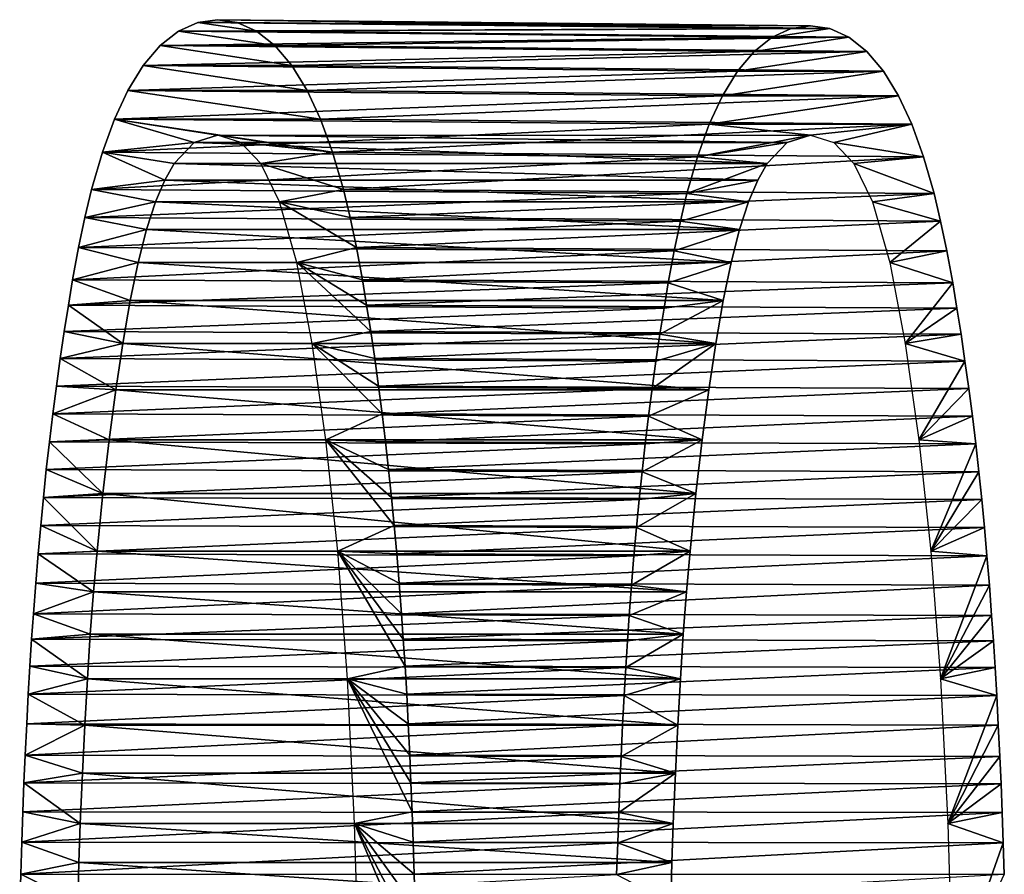
# Model space of a CAD drawing. Units: millimetres. Extents: x -217 to 217, y -480 to 157.
# Drawn here: x 188 to 217, y 132 to 157 of the extents above; entities that cross this region are included whole.
import ezdxf

# ---------------------------------------------------------------- set-up
doc = ezdxf.new("R2010")
doc.units = ezdxf.units.MM
doc.header["$LTSCALE"] = 33.374815
for name, color, linetype in [('51', 7, 'CONTINUOUS'), ('52', 7, 'CONTINUOUS'), ('53', 7, 'CONTINUOUS'), ('54', 7, 'CONTINUOUS'), ('55', 7, 'CONTINUOUS')]:
    doc.layers.add(name, color=color, linetype=linetype)

msp = doc.modelspace()

# ---------------------------------------------------------------- linework, layer by layer
at = {"layer": '51', "color": 7, "linetype": 'CONTINUOUS'}
for points in [[(193.633, 156.789, 113.118), (195.341, 156.535, 110.159), (193.071, 156.535, 114.091), (193.633, 156.789, 113.118)], [(194.206, 156.875, 112.125), (194.78, 156.789, 111.132), (193.633, 156.789, 113.118), (194.206, 156.875, 112.125)], [(194.78, 156.789, 111.132), (195.341, 156.535, 110.159), (193.633, 156.789, 113.118), (194.78, 156.789, 111.132)], [(193.071, 156.535, 114.091), (195.877, 156.118, 109.231), (192.535, 156.118, 115.019), (193.071, 156.535, 114.091)], [(195.341, 156.535, 110.159), (195.877, 156.118, 109.231), (193.071, 156.535, 114.091), (195.341, 156.535, 110.159)], [(192.535, 156.118, 115.019), (196.374, 155.536, 108.37), (192.039, 155.536, 115.88), (192.535, 156.118, 115.019)], [(195.877, 156.118, 109.231), (196.374, 155.536, 108.37), (192.535, 156.118, 115.019), (195.877, 156.118, 109.231)], [(192.039, 155.536, 115.88), (196.821, 154.811, 107.597), (191.592, 154.811, 116.653), (192.039, 155.536, 115.88)], [(196.374, 155.536, 108.37), (196.821, 154.811, 107.597), (192.039, 155.536, 115.88), (196.374, 155.536, 108.37)], [(191.592, 154.811, 116.653), (197.216, 153.967, 106.913), (191.197, 153.967, 117.337), (191.592, 154.811, 116.653)], [(196.821, 154.811, 107.597), (197.216, 153.967, 106.913), (191.592, 154.811, 116.653), (196.821, 154.811, 107.597)], [(191.197, 153.967, 117.337), (193.524, 153.291, 113.307), (190.846, 153.007, 117.946), (191.197, 153.967, 117.337)], [(194.206, 153.5, 112.125), (193.524, 153.291, 113.307), (191.197, 153.967, 117.337), (194.206, 153.5, 112.125)], [(197.567, 153.007, 106.304), (194.206, 153.5, 112.125), (191.197, 153.967, 117.337), (197.567, 153.007, 106.304)], [(197.216, 153.967, 106.913), (197.567, 153.007, 106.304), (191.197, 153.967, 117.337), (197.216, 153.967, 106.913)], [(193.524, 153.291, 113.307), (192.942, 152.68, 114.315), (190.846, 153.007, 117.946), (193.524, 153.291, 113.307)], [(194.889, 153.291, 110.943), (194.206, 153.5, 112.125), (197.567, 153.007, 106.304), (194.889, 153.291, 110.943)], [(195.47, 152.68, 109.935), (194.889, 153.291, 110.943), (197.567, 153.007, 106.304), (195.47, 152.68, 109.935)], [(190.846, 153.007, 117.946), (192.664, 152.189, 114.796), (190.53, 151.915, 118.493), (190.846, 153.007, 117.946)], [(192.942, 152.68, 114.315), (192.664, 152.189, 114.796), (190.846, 153.007, 117.946), (192.942, 152.68, 114.315)], [(197.883, 151.915, 105.757), (195.47, 152.68, 109.935), (197.567, 153.007, 106.304), (197.883, 151.915, 105.757)], [(196.018, 151.552, 108.986), (195.47, 152.68, 109.935), (197.883, 151.915, 105.757), (196.018, 151.552, 108.986)], [(192.664, 152.189, 114.796), (192.394, 151.552, 115.264), (190.53, 151.915, 118.493), (192.664, 152.189, 114.796)], [(190.53, 151.915, 118.493), (192.394, 151.552, 115.264), (190.335, 151.103, 118.831), (190.53, 151.915, 118.493)], [(198.078, 151.103, 105.419), (196.018, 151.552, 108.986), (197.883, 151.915, 105.757), (198.078, 151.103, 105.419)], [(192.394, 151.552, 115.264), (192.135, 150.753, 115.713), (190.335, 151.103, 118.831), (192.394, 151.552, 115.264)], [(196.522, 149.789, 108.113), (196.018, 151.552, 108.986), (198.262, 150.223, 105.1), (196.522, 149.789, 108.113)], [(198.262, 150.223, 105.1), (196.018, 151.552, 108.986), (198.078, 151.103, 105.419), (198.262, 150.223, 105.1)], [(190.335, 151.103, 118.831), (192.135, 150.753, 115.713), (190.15, 150.223, 119.15), (190.335, 151.103, 118.831)], [(192.135, 150.753, 115.713), (191.89, 149.789, 116.137), (190.15, 150.223, 119.15), (192.135, 150.753, 115.713)], [(190.15, 150.223, 119.15), (191.89, 149.789, 116.137), (189.975, 149.279, 119.453), (190.15, 150.223, 119.15)], [(198.437, 149.279, 104.797), (196.522, 149.789, 108.113), (198.262, 150.223, 105.1), (198.437, 149.279, 104.797)], [(191.89, 149.789, 116.137), (191.66, 148.672, 116.536), (189.975, 149.279, 119.453), (191.89, 149.789, 116.137)], [(196.969, 147.42, 107.339), (196.522, 149.789, 108.113), (198.683, 147.768, 104.37), (196.969, 147.42, 107.339)], [(198.683, 147.768, 104.37), (196.522, 149.789, 108.113), (198.562, 148.535, 104.58), (198.683, 147.768, 104.37)], [(198.562, 148.535, 104.58), (196.522, 149.789, 108.113), (198.437, 149.279, 104.797), (198.562, 148.535, 104.58)], [(189.975, 149.279, 119.453), (191.66, 148.672, 116.536), (189.85, 148.535, 119.67), (189.975, 149.279, 119.453)], [(189.85, 148.535, 119.67), (191.443, 147.42, 116.911), (189.729, 147.768, 119.88), (189.85, 148.535, 119.67)], [(191.66, 148.672, 116.536), (191.443, 147.42, 116.911), (189.85, 148.535, 119.67), (191.66, 148.672, 116.536)], [(189.729, 147.768, 119.88), (191.443, 147.42, 116.911), (189.612, 146.981, 120.082), (189.729, 147.768, 119.88)], [(198.8, 146.981, 104.168), (196.969, 147.42, 107.339), (198.683, 147.768, 104.37), (198.8, 146.981, 104.168)], [(191.443, 147.42, 116.911), (191.236, 146.065, 117.269), (189.612, 146.981, 120.082), (191.443, 147.42, 116.911)], [(197.372, 144.606, 106.641), (196.969, 147.42, 107.339), (199.017, 145.367, 103.793), (197.372, 144.606, 106.641)], [(199.017, 145.367, 103.793), (196.969, 147.42, 107.339), (198.912, 146.177, 103.975), (199.017, 145.367, 103.793)], [(198.912, 146.177, 103.975), (196.969, 147.42, 107.339), (198.8, 146.981, 104.168), (198.912, 146.177, 103.975)], [(189.612, 146.981, 120.082), (191.236, 146.065, 117.269), (189.501, 146.177, 120.275), (189.612, 146.981, 120.082)], [(189.501, 146.177, 120.275), (191.236, 146.065, 117.269), (189.396, 145.367, 120.457), (189.501, 146.177, 120.275)], [(191.236, 146.065, 117.269), (191.04, 144.606, 117.609), (189.396, 145.367, 120.457), (191.236, 146.065, 117.269)], [(189.396, 145.367, 120.457), (191.04, 144.606, 117.609), (189.298, 144.553, 120.627), (189.396, 145.367, 120.457)], [(199.115, 144.553, 103.623), (197.372, 144.606, 106.641), (199.017, 145.367, 103.793), (199.115, 144.553, 103.623)], [(189.298, 144.553, 120.627), (190.857, 143.04, 117.927), (189.206, 143.741, 120.785), (189.298, 144.553, 120.627)], [(191.04, 144.606, 117.609), (190.857, 143.04, 117.927), (189.298, 144.553, 120.627), (191.04, 144.606, 117.609)], [(197.724, 141.358, 106.033), (197.372, 144.606, 106.641), (199.37, 142.108, 103.181), (197.724, 141.358, 106.033)], [(199.37, 142.108, 103.181), (197.372, 144.606, 106.641), (199.291, 142.927, 103.318), (199.37, 142.108, 103.181)], [(199.291, 142.927, 103.318), (197.372, 144.606, 106.641), (199.206, 143.741, 103.465), (199.291, 142.927, 103.318)], [(199.206, 143.741, 103.465), (197.372, 144.606, 106.641), (199.115, 144.553, 103.623), (199.206, 143.741, 103.465)], [(189.206, 143.741, 120.785), (190.857, 143.04, 117.927), (189.121, 142.927, 120.932), (189.206, 143.741, 120.785)], [(190.857, 143.04, 117.927), (190.689, 141.358, 118.217), (189.121, 142.927, 120.932), (190.857, 143.04, 117.927)], [(189.121, 142.927, 120.932), (190.689, 141.358, 118.217), (189.042, 142.108, 121.069), (189.121, 142.927, 120.932)], [(189.042, 142.108, 121.069), (190.689, 141.358, 118.217), (188.968, 141.277, 121.198), (189.042, 142.108, 121.069)], [(199.445, 141.277, 103.052), (197.724, 141.358, 106.033), (199.37, 142.108, 103.181), (199.445, 141.277, 103.052)], [(188.968, 141.277, 121.198), (190.586, 140.172, 118.395), (188.897, 140.421, 121.32), (188.968, 141.277, 121.198)], [(190.689, 141.358, 118.217), (190.586, 140.172, 118.395), (188.968, 141.277, 121.198), (190.689, 141.358, 118.217)], [(198.007, 137.633, 105.542), (197.724, 141.358, 106.033), (199.684, 138.003, 102.637), (198.007, 137.633, 105.542)], [(199.684, 138.003, 102.637), (197.724, 141.358, 106.033), (199.634, 138.784, 102.724), (199.684, 138.003, 102.637)], [(199.634, 138.784, 102.724), (197.724, 141.358, 106.033), (199.582, 139.53, 102.813), (199.634, 138.784, 102.724)], [(199.582, 139.53, 102.813), (197.724, 141.358, 106.033), (199.515, 140.421, 102.93), (199.582, 139.53, 102.813)], [(199.515, 140.421, 102.93), (197.724, 141.358, 106.033), (199.445, 141.277, 103.052), (199.515, 140.421, 102.93)], [(188.897, 140.421, 121.32), (190.586, 140.172, 118.395), (188.83, 139.53, 121.437), (188.897, 140.421, 121.32)], [(190.586, 140.172, 118.395), (190.492, 138.93, 118.559), (188.83, 139.53, 121.437), (190.586, 140.172, 118.395)], [(188.83, 139.53, 121.437), (190.492, 138.93, 118.559), (188.778, 138.784, 121.526), (188.83, 139.53, 121.437)], [(190.492, 138.93, 118.559), (190.406, 137.633, 118.708), (188.778, 138.784, 121.526), (190.492, 138.93, 118.559)], [(188.778, 138.784, 121.526), (190.406, 137.633, 118.708), (188.729, 138.003, 121.613), (188.778, 138.784, 121.526)], [(188.729, 138.003, 121.613), (190.406, 137.633, 118.708), (188.68, 137.182, 121.696), (188.729, 138.003, 121.613)], [(199.732, 137.182, 102.554), (198.007, 137.633, 105.542), (199.684, 138.003, 102.637), (199.732, 137.182, 102.554)], [(190.406, 137.633, 118.708), (190.328, 136.281, 118.841), (188.68, 137.182, 121.696), (190.406, 137.633, 118.708)], [(198.213, 133.404, 105.185), (198.007, 137.633, 105.542), (199.892, 133.747, 102.277), (198.213, 133.404, 105.185)], [(199.892, 133.747, 102.277), (198.007, 137.633, 105.542), (199.858, 134.591, 102.335), (199.892, 133.747, 102.277)], [(199.858, 134.591, 102.335), (198.007, 137.633, 105.542), (199.823, 135.397, 102.396), (199.858, 134.591, 102.335)], [(199.823, 135.397, 102.396), (198.007, 137.633, 105.542), (199.779, 136.314, 102.473), (199.823, 135.397, 102.396)], [(199.779, 136.314, 102.473), (198.007, 137.633, 105.542), (199.732, 137.182, 102.554), (199.779, 136.314, 102.473)], [(188.68, 137.182, 121.696), (190.328, 136.281, 118.841), (188.634, 136.314, 121.777), (188.68, 137.182, 121.696)], [(188.634, 136.314, 121.777), (190.328, 136.281, 118.841), (188.589, 135.397, 121.854), (188.634, 136.314, 121.777)], [(190.328, 136.281, 118.841), (190.26, 134.872, 118.96), (188.589, 135.397, 121.854), (190.328, 136.281, 118.841)], [(188.589, 135.397, 121.854), (190.26, 134.872, 118.96), (188.554, 134.591, 121.915), (188.589, 135.397, 121.854)], [(190.26, 134.872, 118.96), (190.199, 133.404, 119.065), (188.554, 134.591, 121.915), (190.26, 134.872, 118.96)], [(188.554, 134.591, 121.915), (190.199, 133.404, 119.065), (188.52, 133.747, 121.973), (188.554, 134.591, 121.915)], [(188.52, 133.747, 121.973), (190.199, 133.404, 119.065), (188.488, 132.861, 122.029), (188.52, 133.747, 121.973)], [(199.924, 132.861, 102.221), (198.213, 133.404, 105.185), (199.892, 133.747, 102.277), (199.924, 132.861, 102.221)], [(190.199, 133.404, 119.065), (190.159, 132.266, 119.135), (188.488, 132.861, 122.029), (190.199, 133.404, 119.065)], [(198.353, 128.65, 104.943), (198.213, 133.404, 105.185), (200.03, 129.135, 102.037), (198.353, 128.65, 104.943)], [(200.03, 129.135, 102.037), (198.213, 133.404, 105.185), (200.011, 129.932, 102.071), (200.03, 129.135, 102.037)], [(200.011, 129.932, 102.071), (198.213, 133.404, 105.185), (199.983, 130.955, 102.118), (200.011, 129.932, 102.071)], [(199.983, 130.955, 102.118), (198.213, 133.404, 105.185), (199.955, 131.93, 102.168), (199.983, 130.955, 102.118)], [(199.955, 131.93, 102.168), (198.213, 133.404, 105.185), (199.924, 132.861, 102.221), (199.955, 131.93, 102.168)], [(188.488, 132.861, 122.029), (190.159, 132.266, 119.135), (188.458, 131.93, 122.082), (188.488, 132.861, 122.029)], [(190.159, 132.266, 119.135), (190.123, 131.094, 119.197), (188.458, 131.93, 122.082), (190.159, 132.266, 119.135)], [(188.458, 131.93, 122.082), (190.123, 131.094, 119.197), (188.429, 130.955, 122.132), (188.458, 131.93, 122.082)]]:
    msp.add_3dface(points, dxfattribs=at)
at = {"layer": '52', "color": 7, "linetype": 'CONTINUOUS'}
for points in [[(212.643, 156.364, 120.191), (212.091, 156.615, 121.147), (210.41, 156.364, 124.059), (212.643, 156.364, 120.191)], [(210.41, 156.364, 124.059), (212.091, 156.615, 121.147), (210.962, 156.615, 123.103), (210.41, 156.364, 124.059)], [(212.091, 156.615, 121.147), (211.527, 156.7, 122.125), (210.962, 156.615, 123.103), (212.091, 156.615, 121.147)], [(213.17, 155.95, 119.278), (212.643, 156.364, 120.191), (209.883, 155.95, 124.972), (213.17, 155.95, 119.278)], [(209.883, 155.95, 124.972), (212.643, 156.364, 120.191), (210.41, 156.364, 124.059), (209.883, 155.95, 124.972)], [(213.658, 155.374, 118.433), (213.17, 155.95, 119.278), (209.395, 155.374, 125.817), (213.658, 155.374, 118.433)], [(209.395, 155.374, 125.817), (213.17, 155.95, 119.278), (209.883, 155.95, 124.972), (209.395, 155.374, 125.817)], [(214.096, 154.655, 117.674), (213.658, 155.374, 118.433), (208.957, 154.655, 126.576), (214.096, 154.655, 117.674)], [(208.957, 154.655, 126.576), (213.658, 155.374, 118.433), (209.395, 155.374, 125.817), (208.957, 154.655, 126.576)], [(214.483, 153.821, 117.004), (214.096, 154.655, 117.674), (208.57, 153.821, 127.246), (214.483, 153.821, 117.004)], [(208.57, 153.821, 127.246), (214.096, 154.655, 117.674), (208.957, 154.655, 126.576), (208.57, 153.821, 127.246)], [(208.227, 152.874, 127.841), (211.527, 153.5, 122.125), (208.57, 153.821, 127.246), (208.227, 152.874, 127.841)], [(211.527, 153.5, 122.125), (214.483, 153.821, 117.004), (208.57, 153.821, 127.246), (211.527, 153.5, 122.125)], [(212.209, 153.291, 120.943), (214.483, 153.821, 117.004), (211.527, 153.5, 122.125), (212.209, 153.291, 120.943)], [(214.827, 152.874, 116.409), (214.483, 153.821, 117.004), (212.209, 153.291, 120.943), (214.827, 152.874, 116.409)], [(210.844, 153.291, 123.307), (211.527, 153.5, 122.125), (208.227, 152.874, 127.841), (210.844, 153.291, 123.307)], [(210.262, 152.68, 124.315), (210.844, 153.291, 123.307), (208.227, 152.874, 127.841), (210.262, 152.68, 124.315)], [(212.791, 152.68, 119.935), (214.827, 152.874, 116.409), (212.209, 153.291, 120.943), (212.791, 152.68, 119.935)], [(207.918, 151.796, 128.376), (210.262, 152.68, 124.315), (208.227, 152.874, 127.841), (207.918, 151.796, 128.376)], [(215.136, 151.796, 115.874), (214.827, 152.874, 116.409), (212.791, 152.68, 119.935), (215.136, 151.796, 115.874)], [(209.985, 152.189, 124.796), (210.262, 152.68, 124.315), (207.918, 151.796, 128.376), (209.985, 152.189, 124.796)], [(213.339, 151.552, 118.986), (215.136, 151.796, 115.874), (212.791, 152.68, 119.935), (213.339, 151.552, 118.986)], [(209.714, 151.552, 125.264), (209.985, 152.189, 124.796), (207.918, 151.796, 128.376), (209.714, 151.552, 125.264)], [(207.727, 150.995, 128.707), (209.714, 151.552, 125.264), (207.918, 151.796, 128.376), (207.727, 150.995, 128.707)], [(215.327, 150.995, 115.543), (215.136, 151.796, 115.874), (213.339, 151.552, 118.986), (215.327, 150.995, 115.543)], [(209.455, 150.753, 125.713), (209.714, 151.552, 125.264), (207.727, 150.995, 128.707), (209.455, 150.753, 125.713)], [(213.843, 149.789, 118.113), (215.327, 150.995, 115.543), (213.339, 151.552, 118.986), (213.843, 149.789, 118.113)], [(207.545, 150.125, 129.021), (209.455, 150.753, 125.713), (207.727, 150.995, 128.707), (207.545, 150.125, 129.021)], [(215.508, 150.125, 115.229), (215.327, 150.995, 115.543), (213.843, 149.789, 118.113), (215.508, 150.125, 115.229)], [(209.21, 149.789, 126.137), (209.455, 150.753, 125.713), (207.545, 150.125, 129.021), (209.21, 149.789, 126.137)], [(207.373, 149.19, 129.32), (209.21, 149.789, 126.137), (207.545, 150.125, 129.021), (207.373, 149.19, 129.32)], [(215.681, 149.19, 114.93), (215.508, 150.125, 115.229), (213.843, 149.789, 118.113), (215.681, 149.19, 114.93)], [(208.98, 148.672, 126.536), (209.21, 149.789, 126.137), (207.373, 149.19, 129.32), (208.98, 148.672, 126.536)], [(214.29, 147.42, 117.339), (215.681, 149.19, 114.93), (213.843, 149.789, 118.113), (214.29, 147.42, 117.339)], [(207.249, 148.453, 129.534), (208.98, 148.672, 126.536), (207.373, 149.19, 129.32), (207.249, 148.453, 129.534)], [(215.804, 148.453, 114.716), (215.681, 149.19, 114.93), (214.29, 147.42, 117.339), (215.804, 148.453, 114.716)], [(208.763, 147.42, 126.911), (208.98, 148.672, 126.536), (207.129, 147.691, 129.742), (208.763, 147.42, 126.911)], [(207.129, 147.691, 129.742), (208.98, 148.672, 126.536), (207.249, 148.453, 129.534), (207.129, 147.691, 129.742)], [(215.924, 147.691, 114.508), (215.804, 148.453, 114.716), (214.29, 147.42, 117.339), (215.924, 147.691, 114.508)], [(207.013, 146.908, 129.943), (208.763, 147.42, 126.911), (207.129, 147.691, 129.742), (207.013, 146.908, 129.943)], [(216.04, 146.908, 114.307), (215.924, 147.691, 114.508), (214.29, 147.42, 117.339), (216.04, 146.908, 114.307)], [(208.557, 146.065, 127.269), (208.763, 147.42, 126.911), (206.902, 146.107, 130.135), (208.557, 146.065, 127.269)], [(206.902, 146.107, 130.135), (208.763, 147.42, 126.911), (207.013, 146.908, 129.943), (206.902, 146.107, 130.135)], [(214.693, 144.606, 116.641), (216.04, 146.908, 114.307), (214.29, 147.42, 117.339), (214.693, 144.606, 116.641)], [(216.151, 146.107, 114.115), (216.04, 146.908, 114.307), (214.693, 144.606, 116.641), (216.151, 146.107, 114.115)], [(206.798, 145.298, 130.316), (208.557, 146.065, 127.269), (206.902, 146.107, 130.135), (206.798, 145.298, 130.316)], [(216.256, 145.298, 113.934), (216.151, 146.107, 114.115), (214.693, 144.606, 116.641), (216.256, 145.298, 113.934)], [(208.361, 144.606, 127.609), (208.557, 146.065, 127.269), (206.798, 145.298, 130.316), (208.361, 144.606, 127.609)], [(206.7, 144.487, 130.485), (208.361, 144.606, 127.609), (206.798, 145.298, 130.316), (206.7, 144.487, 130.485)], [(216.353, 144.487, 113.765), (216.256, 145.298, 113.934), (214.693, 144.606, 116.641), (216.353, 144.487, 113.765)], [(208.177, 143.04, 127.927), (208.361, 144.606, 127.609), (206.609, 143.677, 130.642), (208.177, 143.04, 127.927)], [(206.609, 143.677, 130.642), (208.361, 144.606, 127.609), (206.7, 144.487, 130.485), (206.609, 143.677, 130.642)], [(215.044, 141.358, 116.033), (216.353, 144.487, 113.765), (214.693, 144.606, 116.641), (215.044, 141.358, 116.033)], [(216.444, 143.677, 113.608), (216.353, 144.487, 113.765), (215.044, 141.358, 116.033), (216.444, 143.677, 113.608)], [(206.525, 142.866, 130.789), (208.177, 143.04, 127.927), (206.609, 143.677, 130.642), (206.525, 142.866, 130.789)], [(216.529, 142.866, 113.461), (216.444, 143.677, 113.608), (215.044, 141.358, 116.033), (216.529, 142.866, 113.461)], [(208.009, 141.358, 128.217), (208.177, 143.04, 127.927), (206.446, 142.049, 130.925), (208.009, 141.358, 128.217)], [(206.446, 142.049, 130.925), (208.177, 143.04, 127.927), (206.525, 142.866, 130.789), (206.446, 142.049, 130.925)], [(216.607, 142.049, 113.325), (216.529, 142.866, 113.461), (215.044, 141.358, 116.033), (216.607, 142.049, 113.325)], [(206.372, 141.222, 131.053), (208.009, 141.358, 128.217), (206.446, 142.049, 130.925), (206.372, 141.222, 131.053)], [(216.681, 141.222, 113.197), (216.607, 142.049, 113.325), (215.044, 141.358, 116.033), (216.681, 141.222, 113.197)], [(207.907, 140.172, 128.395), (208.009, 141.358, 128.217), (206.302, 140.368, 131.174), (207.907, 140.172, 128.395)], [(206.302, 140.368, 131.174), (208.009, 141.358, 128.217), (206.372, 141.222, 131.053), (206.302, 140.368, 131.174)], [(215.327, 137.633, 115.542), (216.681, 141.222, 113.197), (215.044, 141.358, 116.033), (215.327, 137.633, 115.542)], [(216.751, 140.368, 113.076), (216.681, 141.222, 113.197), (215.327, 137.633, 115.542), (216.751, 140.368, 113.076)], [(206.235, 139.48, 131.29), (207.907, 140.172, 128.395), (206.302, 140.368, 131.174), (206.235, 139.48, 131.29)], [(216.818, 139.48, 112.96), (216.751, 140.368, 113.076), (215.327, 137.633, 115.542), (216.818, 139.48, 112.96)], [(207.812, 138.93, 128.559), (207.907, 140.172, 128.395), (206.235, 139.48, 131.29), (207.812, 138.93, 128.559)], [(206.184, 138.738, 131.379), (207.812, 138.93, 128.559), (206.235, 139.48, 131.29), (206.184, 138.738, 131.379)], [(216.87, 138.738, 112.871), (216.818, 139.48, 112.96), (215.327, 137.633, 115.542), (216.87, 138.738, 112.871)], [(207.726, 137.633, 128.708), (207.812, 138.93, 128.559), (206.134, 137.96, 131.465), (207.726, 137.633, 128.708)], [(206.134, 137.96, 131.465), (207.812, 138.93, 128.559), (206.184, 138.738, 131.379), (206.134, 137.96, 131.465)], [(216.919, 137.96, 112.785), (216.87, 138.738, 112.871), (215.327, 137.633, 115.542), (216.919, 137.96, 112.785)], [(206.086, 137.143, 131.548), (207.726, 137.633, 128.708), (206.134, 137.96, 131.465), (206.086, 137.143, 131.548)], [(216.967, 137.143, 112.702), (216.919, 137.96, 112.785), (215.327, 137.633, 115.542), (216.967, 137.143, 112.702)], [(207.649, 136.281, 128.841), (207.726, 137.633, 128.708), (206.086, 137.143, 131.548), (207.649, 136.281, 128.841)], [(215.534, 133.404, 115.185), (216.967, 137.143, 112.702), (215.327, 137.633, 115.542), (215.534, 133.404, 115.185)], [(206.04, 136.278, 131.628), (207.649, 136.281, 128.841), (206.086, 137.143, 131.548), (206.04, 136.278, 131.628)], [(217.013, 136.278, 112.622), (216.967, 137.143, 112.702), (215.534, 133.404, 115.185), (217.013, 136.278, 112.622)], [(207.58, 134.872, 128.96), (207.649, 136.281, 128.841), (205.996, 135.366, 131.704), (207.58, 134.872, 128.96)], [(205.996, 135.366, 131.704), (207.649, 136.281, 128.841), (206.04, 136.278, 131.628), (205.996, 135.366, 131.704)], [(217.057, 135.366, 112.546), (217.013, 136.278, 112.622), (215.534, 133.404, 115.185), (217.057, 135.366, 112.546)], [(205.961, 134.564, 131.765), (207.58, 134.872, 128.96), (205.996, 135.366, 131.704), (205.961, 134.564, 131.765)], [(217.092, 134.564, 112.485), (217.057, 135.366, 112.546), (215.534, 133.404, 115.185), (217.092, 134.564, 112.485)], [(207.52, 133.404, 129.065), (207.58, 134.872, 128.96), (205.927, 133.723, 131.823), (207.52, 133.404, 129.065)], [(205.927, 133.723, 131.823), (207.58, 134.872, 128.96), (205.961, 134.564, 131.765), (205.927, 133.723, 131.823)], [(217.126, 133.723, 112.427), (217.092, 134.564, 112.485), (215.534, 133.404, 115.185), (217.126, 133.723, 112.427)], [(205.896, 132.841, 131.878), (207.52, 133.404, 129.065), (205.927, 133.723, 131.823), (205.896, 132.841, 131.878)], [(217.158, 132.841, 112.372), (217.126, 133.723, 112.427), (215.534, 133.404, 115.185), (217.158, 132.841, 112.372)], [(207.48, 132.266, 129.135), (207.52, 133.404, 129.065), (205.896, 132.841, 131.878), (207.48, 132.266, 129.135)], [(215.673, 128.65, 114.943), (217.158, 132.841, 112.372), (215.534, 133.404, 115.185), (215.673, 128.65, 114.943)], [(205.865, 131.915, 131.931), (207.48, 132.266, 129.135), (205.896, 132.841, 131.878), (205.865, 131.915, 131.931)], [(217.188, 131.915, 112.319), (217.158, 132.841, 112.372), (215.673, 128.65, 114.943), (217.188, 131.915, 112.319)], [(207.443, 131.094, 129.197), (207.48, 132.266, 129.135), (205.865, 131.915, 131.931), (207.443, 131.094, 129.197)]]:
    msp.add_3dface(points, dxfattribs=at)
at = {"layer": '53', "color": 7, "linetype": 'CONTINUOUS'}
for points in [[(192.942, 152.68, 114.315), (193.524, 153.291, 113.307), (210.262, 152.68, 124.315), (192.942, 152.68, 114.315)], [(193.524, 153.291, 113.307), (194.206, 153.5, 112.125), (210.844, 153.291, 123.307), (193.524, 153.291, 113.307)], [(193.524, 153.291, 113.307), (210.844, 153.291, 123.307), (210.262, 152.68, 124.315), (193.524, 153.291, 113.307)], [(194.206, 153.5, 112.125), (211.527, 153.5, 122.125), (210.844, 153.291, 123.307), (194.206, 153.5, 112.125)], [(192.664, 152.189, 114.796), (192.942, 152.68, 114.315), (209.985, 152.189, 124.796), (192.664, 152.189, 114.796)], [(192.942, 152.68, 114.315), (210.262, 152.68, 124.315), (209.985, 152.189, 124.796), (192.942, 152.68, 114.315)], [(192.394, 151.552, 115.264), (192.664, 152.189, 114.796), (209.714, 151.552, 125.264), (192.394, 151.552, 115.264)], [(192.664, 152.189, 114.796), (209.985, 152.189, 124.796), (209.714, 151.552, 125.264), (192.664, 152.189, 114.796)], [(192.135, 150.753, 115.713), (192.394, 151.552, 115.264), (209.455, 150.753, 125.713), (192.135, 150.753, 115.713)], [(192.394, 151.552, 115.264), (209.714, 151.552, 125.264), (209.455, 150.753, 125.713), (192.394, 151.552, 115.264)], [(191.89, 149.789, 116.137), (192.135, 150.753, 115.713), (209.21, 149.789, 126.137), (191.89, 149.789, 116.137)], [(192.135, 150.753, 115.713), (209.455, 150.753, 125.713), (209.21, 149.789, 126.137), (192.135, 150.753, 115.713)], [(191.66, 148.672, 116.536), (191.89, 149.789, 116.137), (208.98, 148.672, 126.536), (191.66, 148.672, 116.536)], [(191.89, 149.789, 116.137), (209.21, 149.789, 126.137), (208.98, 148.672, 126.536), (191.89, 149.789, 116.137)], [(191.443, 147.42, 116.911), (191.66, 148.672, 116.536), (208.763, 147.42, 126.911), (191.443, 147.42, 116.911)], [(191.66, 148.672, 116.536), (208.98, 148.672, 126.536), (208.763, 147.42, 126.911), (191.66, 148.672, 116.536)], [(191.236, 146.065, 117.269), (191.443, 147.42, 116.911), (208.557, 146.065, 127.269), (191.236, 146.065, 117.269)], [(191.443, 147.42, 116.911), (208.763, 147.42, 126.911), (208.557, 146.065, 127.269), (191.443, 147.42, 116.911)], [(191.04, 144.606, 117.609), (191.236, 146.065, 117.269), (208.361, 144.606, 127.609), (191.04, 144.606, 117.609)], [(191.236, 146.065, 117.269), (208.557, 146.065, 127.269), (208.361, 144.606, 127.609), (191.236, 146.065, 117.269)], [(190.857, 143.04, 117.927), (191.04, 144.606, 117.609), (208.177, 143.04, 127.927), (190.857, 143.04, 117.927)], [(191.04, 144.606, 117.609), (208.361, 144.606, 127.609), (208.177, 143.04, 127.927), (191.04, 144.606, 117.609)], [(190.689, 141.358, 118.217), (190.857, 143.04, 117.927), (208.009, 141.358, 128.217), (190.689, 141.358, 118.217)], [(190.857, 143.04, 117.927), (208.177, 143.04, 127.927), (208.009, 141.358, 128.217), (190.857, 143.04, 117.927)], [(190.586, 140.172, 118.395), (190.689, 141.358, 118.217), (207.907, 140.172, 128.395), (190.586, 140.172, 118.395)], [(190.689, 141.358, 118.217), (208.009, 141.358, 128.217), (207.907, 140.172, 128.395), (190.689, 141.358, 118.217)], [(190.492, 138.93, 118.559), (190.586, 140.172, 118.395), (207.812, 138.93, 128.559), (190.492, 138.93, 118.559)], [(190.586, 140.172, 118.395), (207.907, 140.172, 128.395), (207.812, 138.93, 128.559), (190.586, 140.172, 118.395)], [(190.406, 137.633, 118.708), (190.492, 138.93, 118.559), (207.726, 137.633, 128.708), (190.406, 137.633, 118.708)], [(190.492, 138.93, 118.559), (207.812, 138.93, 128.559), (207.726, 137.633, 128.708), (190.492, 138.93, 118.559)], [(190.328, 136.281, 118.841), (190.406, 137.633, 118.708), (207.649, 136.281, 128.841), (190.328, 136.281, 118.841)], [(190.406, 137.633, 118.708), (207.726, 137.633, 128.708), (207.649, 136.281, 128.841), (190.406, 137.633, 118.708)], [(190.26, 134.872, 118.96), (190.328, 136.281, 118.841), (207.58, 134.872, 128.96), (190.26, 134.872, 118.96)], [(190.328, 136.281, 118.841), (207.649, 136.281, 128.841), (207.58, 134.872, 128.96), (190.328, 136.281, 118.841)], [(190.199, 133.404, 119.065), (190.26, 134.872, 118.96), (207.52, 133.404, 129.065), (190.199, 133.404, 119.065)], [(190.26, 134.872, 118.96), (207.58, 134.872, 128.96), (207.52, 133.404, 129.065), (190.26, 134.872, 118.96)], [(190.159, 132.266, 119.135), (190.199, 133.404, 119.065), (207.48, 132.266, 129.135), (190.159, 132.266, 119.135)], [(190.199, 133.404, 119.065), (207.52, 133.404, 129.065), (207.48, 132.266, 129.135), (190.199, 133.404, 119.065)], [(190.123, 131.094, 119.197), (190.159, 132.266, 119.135), (207.443, 131.094, 129.197), (190.123, 131.094, 119.197)], [(190.159, 132.266, 119.135), (207.48, 132.266, 129.135), (207.443, 131.094, 129.197), (190.159, 132.266, 119.135)]]:
    msp.add_3dface(points, dxfattribs=at)
at = {"layer": '54', "color": 7, "linetype": 'CONTINUOUS'}
for points in [[(193.633, 156.789, 113.118), (193.071, 156.535, 114.091), (210.962, 156.615, 123.103), (193.633, 156.789, 113.118)], [(194.206, 156.875, 112.125), (193.633, 156.789, 113.118), (211.527, 156.7, 122.125), (194.206, 156.875, 112.125)], [(211.527, 156.7, 122.125), (193.633, 156.789, 113.118), (210.962, 156.615, 123.103), (211.527, 156.7, 122.125)], [(193.071, 156.535, 114.091), (192.535, 156.118, 115.019), (210.41, 156.364, 124.059), (193.071, 156.535, 114.091)], [(193.071, 156.535, 114.091), (210.41, 156.364, 124.059), (210.962, 156.615, 123.103), (193.071, 156.535, 114.091)], [(192.535, 156.118, 115.019), (209.883, 155.95, 124.972), (210.41, 156.364, 124.059), (192.535, 156.118, 115.019)], [(192.535, 156.118, 115.019), (192.039, 155.536, 115.88), (209.883, 155.95, 124.972), (192.535, 156.118, 115.019)], [(192.039, 155.536, 115.88), (209.395, 155.374, 125.817), (209.883, 155.95, 124.972), (192.039, 155.536, 115.88)], [(192.039, 155.536, 115.88), (191.592, 154.811, 116.653), (209.395, 155.374, 125.817), (192.039, 155.536, 115.88)], [(191.592, 154.811, 116.653), (208.957, 154.655, 126.576), (209.395, 155.374, 125.817), (191.592, 154.811, 116.653)], [(191.592, 154.811, 116.653), (191.197, 153.967, 117.337), (208.957, 154.655, 126.576), (191.592, 154.811, 116.653)], [(191.197, 153.967, 117.337), (208.57, 153.821, 127.246), (208.957, 154.655, 126.576), (191.197, 153.967, 117.337)], [(191.197, 153.967, 117.337), (190.846, 153.007, 117.946), (208.57, 153.821, 127.246), (191.197, 153.967, 117.337)], [(190.846, 153.007, 117.946), (208.227, 152.874, 127.841), (208.57, 153.821, 127.246), (190.846, 153.007, 117.946)], [(190.846, 153.007, 117.946), (190.53, 151.915, 118.493), (208.227, 152.874, 127.841), (190.846, 153.007, 117.946)], [(190.53, 151.915, 118.493), (207.918, 151.796, 128.376), (208.227, 152.874, 127.841), (190.53, 151.915, 118.493)], [(190.53, 151.915, 118.493), (190.335, 151.103, 118.831), (207.918, 151.796, 128.376), (190.53, 151.915, 118.493)], [(190.335, 151.103, 118.831), (207.727, 150.995, 128.707), (207.918, 151.796, 128.376), (190.335, 151.103, 118.831)], [(190.335, 151.103, 118.831), (190.15, 150.223, 119.15), (207.727, 150.995, 128.707), (190.335, 151.103, 118.831)], [(190.15, 150.223, 119.15), (207.545, 150.125, 129.021), (207.727, 150.995, 128.707), (190.15, 150.223, 119.15)], [(190.15, 150.223, 119.15), (189.975, 149.279, 119.453), (207.545, 150.125, 129.021), (190.15, 150.223, 119.15)], [(189.975, 149.279, 119.453), (207.373, 149.19, 129.32), (207.545, 150.125, 129.021), (189.975, 149.279, 119.453)], [(189.975, 149.279, 119.453), (189.85, 148.535, 119.67), (207.373, 149.19, 129.32), (189.975, 149.279, 119.453)], [(189.85, 148.535, 119.67), (207.249, 148.453, 129.534), (207.373, 149.19, 129.32), (189.85, 148.535, 119.67)], [(189.85, 148.535, 119.67), (189.729, 147.768, 119.88), (207.249, 148.453, 129.534), (189.85, 148.535, 119.67)], [(189.729, 147.768, 119.88), (207.129, 147.691, 129.742), (207.249, 148.453, 129.534), (189.729, 147.768, 119.88)], [(189.729, 147.768, 119.88), (189.612, 146.981, 120.082), (207.129, 147.691, 129.742), (189.729, 147.768, 119.88)], [(189.612, 146.981, 120.082), (207.013, 146.908, 129.943), (207.129, 147.691, 129.742), (189.612, 146.981, 120.082)], [(189.612, 146.981, 120.082), (189.501, 146.177, 120.275), (207.013, 146.908, 129.943), (189.612, 146.981, 120.082)], [(189.501, 146.177, 120.275), (206.902, 146.107, 130.135), (207.013, 146.908, 129.943), (189.501, 146.177, 120.275)], [(189.501, 146.177, 120.275), (189.396, 145.367, 120.457), (206.902, 146.107, 130.135), (189.501, 146.177, 120.275)], [(189.396, 145.367, 120.457), (206.798, 145.298, 130.316), (206.902, 146.107, 130.135), (189.396, 145.367, 120.457)], [(189.396, 145.367, 120.457), (189.298, 144.553, 120.627), (206.798, 145.298, 130.316), (189.396, 145.367, 120.457)], [(189.298, 144.553, 120.627), (206.7, 144.487, 130.485), (206.798, 145.298, 130.316), (189.298, 144.553, 120.627)], [(189.298, 144.553, 120.627), (189.206, 143.741, 120.785), (206.7, 144.487, 130.485), (189.298, 144.553, 120.627)], [(189.206, 143.741, 120.785), (206.609, 143.677, 130.642), (206.7, 144.487, 130.485), (189.206, 143.741, 120.785)], [(189.206, 143.741, 120.785), (189.121, 142.927, 120.932), (206.609, 143.677, 130.642), (189.206, 143.741, 120.785)], [(189.121, 142.927, 120.932), (206.525, 142.866, 130.789), (206.609, 143.677, 130.642), (189.121, 142.927, 120.932)], [(189.121, 142.927, 120.932), (189.042, 142.108, 121.069), (206.525, 142.866, 130.789), (189.121, 142.927, 120.932)], [(189.042, 142.108, 121.069), (206.446, 142.049, 130.925), (206.525, 142.866, 130.789), (189.042, 142.108, 121.069)], [(189.042, 142.108, 121.069), (188.968, 141.277, 121.198), (206.446, 142.049, 130.925), (189.042, 142.108, 121.069)], [(188.968, 141.277, 121.198), (206.372, 141.222, 131.053), (206.446, 142.049, 130.925), (188.968, 141.277, 121.198)], [(188.968, 141.277, 121.198), (188.897, 140.421, 121.32), (206.372, 141.222, 131.053), (188.968, 141.277, 121.198)], [(188.897, 140.421, 121.32), (206.302, 140.368, 131.174), (206.372, 141.222, 131.053), (188.897, 140.421, 121.32)], [(188.897, 140.421, 121.32), (188.83, 139.53, 121.437), (206.302, 140.368, 131.174), (188.897, 140.421, 121.32)], [(188.83, 139.53, 121.437), (206.235, 139.48, 131.29), (206.302, 140.368, 131.174), (188.83, 139.53, 121.437)], [(188.83, 139.53, 121.437), (188.778, 138.784, 121.526), (206.235, 139.48, 131.29), (188.83, 139.53, 121.437)], [(188.778, 138.784, 121.526), (206.184, 138.738, 131.379), (206.235, 139.48, 131.29), (188.778, 138.784, 121.526)], [(188.778, 138.784, 121.526), (188.729, 138.003, 121.613), (206.184, 138.738, 131.379), (188.778, 138.784, 121.526)], [(188.729, 138.003, 121.613), (206.134, 137.96, 131.465), (206.184, 138.738, 131.379), (188.729, 138.003, 121.613)], [(188.729, 138.003, 121.613), (188.68, 137.182, 121.696), (206.134, 137.96, 131.465), (188.729, 138.003, 121.613)], [(188.68, 137.182, 121.696), (206.086, 137.143, 131.548), (206.134, 137.96, 131.465), (188.68, 137.182, 121.696)], [(188.68, 137.182, 121.696), (188.634, 136.314, 121.777), (206.086, 137.143, 131.548), (188.68, 137.182, 121.696)], [(188.634, 136.314, 121.777), (206.04, 136.278, 131.628), (206.086, 137.143, 131.548), (188.634, 136.314, 121.777)], [(188.634, 136.314, 121.777), (188.589, 135.397, 121.854), (206.04, 136.278, 131.628), (188.634, 136.314, 121.777)], [(188.589, 135.397, 121.854), (205.996, 135.366, 131.704), (206.04, 136.278, 131.628), (188.589, 135.397, 121.854)], [(188.589, 135.397, 121.854), (188.554, 134.591, 121.915), (205.996, 135.366, 131.704), (188.589, 135.397, 121.854)], [(188.554, 134.591, 121.915), (205.961, 134.564, 131.765), (205.996, 135.366, 131.704), (188.554, 134.591, 121.915)], [(188.554, 134.591, 121.915), (188.52, 133.747, 121.973), (205.961, 134.564, 131.765), (188.554, 134.591, 121.915)], [(188.52, 133.747, 121.973), (205.927, 133.723, 131.823), (205.961, 134.564, 131.765), (188.52, 133.747, 121.973)], [(188.52, 133.747, 121.973), (188.488, 132.861, 122.029), (205.927, 133.723, 131.823), (188.52, 133.747, 121.973)], [(188.488, 132.861, 122.029), (205.896, 132.841, 131.878), (205.927, 133.723, 131.823), (188.488, 132.861, 122.029)], [(188.488, 132.861, 122.029), (188.458, 131.93, 122.082), (205.896, 132.841, 131.878), (188.488, 132.861, 122.029)], [(188.458, 131.93, 122.082), (205.865, 131.915, 131.931), (205.896, 132.841, 131.878), (188.458, 131.93, 122.082)], [(188.458, 131.93, 122.082), (188.429, 130.955, 122.132), (205.865, 131.915, 131.931), (188.458, 131.93, 122.082)]]:
    msp.add_3dface(points, dxfattribs=at)
at = {"layer": '55', "color": 7, "linetype": 'CONTINUOUS'}
for points in [[(194.78, 156.789, 111.132), (194.206, 156.875, 112.125), (212.091, 156.615, 121.147), (194.78, 156.789, 111.132)], [(194.206, 156.875, 112.125), (211.527, 156.7, 122.125), (212.091, 156.615, 121.147), (194.206, 156.875, 112.125)], [(195.341, 156.535, 110.159), (194.78, 156.789, 111.132), (212.091, 156.615, 121.147), (195.341, 156.535, 110.159)], [(195.341, 156.535, 110.159), (212.091, 156.615, 121.147), (212.643, 156.364, 120.191), (195.341, 156.535, 110.159)], [(195.877, 156.118, 109.231), (195.341, 156.535, 110.159), (212.643, 156.364, 120.191), (195.877, 156.118, 109.231)], [(195.877, 156.118, 109.231), (212.643, 156.364, 120.191), (213.17, 155.95, 119.278), (195.877, 156.118, 109.231)], [(196.374, 155.536, 108.37), (195.877, 156.118, 109.231), (213.17, 155.95, 119.278), (196.374, 155.536, 108.37)], [(196.374, 155.536, 108.37), (213.17, 155.95, 119.278), (213.658, 155.374, 118.433), (196.374, 155.536, 108.37)], [(196.821, 154.811, 107.597), (196.374, 155.536, 108.37), (213.658, 155.374, 118.433), (196.821, 154.811, 107.597)], [(196.821, 154.811, 107.597), (213.658, 155.374, 118.433), (214.096, 154.655, 117.674), (196.821, 154.811, 107.597)], [(197.216, 153.967, 106.913), (196.821, 154.811, 107.597), (214.096, 154.655, 117.674), (197.216, 153.967, 106.913)], [(197.216, 153.967, 106.913), (214.096, 154.655, 117.674), (214.483, 153.821, 117.004), (197.216, 153.967, 106.913)], [(197.567, 153.007, 106.304), (197.216, 153.967, 106.913), (214.483, 153.821, 117.004), (197.567, 153.007, 106.304)], [(197.567, 153.007, 106.304), (214.483, 153.821, 117.004), (214.827, 152.874, 116.409), (197.567, 153.007, 106.304)], [(197.883, 151.915, 105.757), (197.567, 153.007, 106.304), (214.827, 152.874, 116.409), (197.883, 151.915, 105.757)], [(197.883, 151.915, 105.757), (214.827, 152.874, 116.409), (215.136, 151.796, 115.874), (197.883, 151.915, 105.757)], [(198.078, 151.103, 105.419), (197.883, 151.915, 105.757), (215.136, 151.796, 115.874), (198.078, 151.103, 105.419)], [(198.078, 151.103, 105.419), (215.136, 151.796, 115.874), (215.327, 150.995, 115.543), (198.078, 151.103, 105.419)], [(198.262, 150.223, 105.1), (198.078, 151.103, 105.419), (215.327, 150.995, 115.543), (198.262, 150.223, 105.1)], [(198.262, 150.223, 105.1), (215.327, 150.995, 115.543), (215.508, 150.125, 115.229), (198.262, 150.223, 105.1)], [(198.437, 149.279, 104.797), (198.262, 150.223, 105.1), (215.508, 150.125, 115.229), (198.437, 149.279, 104.797)], [(198.437, 149.279, 104.797), (215.508, 150.125, 115.229), (215.681, 149.19, 114.93), (198.437, 149.279, 104.797)], [(198.562, 148.535, 104.58), (198.437, 149.279, 104.797), (215.681, 149.19, 114.93), (198.562, 148.535, 104.58)], [(198.562, 148.535, 104.58), (215.681, 149.19, 114.93), (215.804, 148.453, 114.716), (198.562, 148.535, 104.58)], [(198.683, 147.768, 104.37), (198.562, 148.535, 104.58), (215.804, 148.453, 114.716), (198.683, 147.768, 104.37)], [(198.683, 147.768, 104.37), (215.804, 148.453, 114.716), (215.924, 147.691, 114.508), (198.683, 147.768, 104.37)], [(198.8, 146.981, 104.168), (198.683, 147.768, 104.37), (215.924, 147.691, 114.508), (198.8, 146.981, 104.168)], [(198.8, 146.981, 104.168), (215.924, 147.691, 114.508), (216.04, 146.908, 114.307), (198.8, 146.981, 104.168)], [(198.912, 146.177, 103.975), (198.8, 146.981, 104.168), (216.04, 146.908, 114.307), (198.912, 146.177, 103.975)], [(198.912, 146.177, 103.975), (216.04, 146.908, 114.307), (216.151, 146.107, 114.115), (198.912, 146.177, 103.975)], [(199.017, 145.367, 103.793), (198.912, 146.177, 103.975), (216.151, 146.107, 114.115), (199.017, 145.367, 103.793)], [(199.017, 145.367, 103.793), (216.151, 146.107, 114.115), (216.256, 145.298, 113.934), (199.017, 145.367, 103.793)], [(199.115, 144.553, 103.623), (199.017, 145.367, 103.793), (216.256, 145.298, 113.934), (199.115, 144.553, 103.623)], [(199.115, 144.553, 103.623), (216.256, 145.298, 113.934), (216.353, 144.487, 113.765), (199.115, 144.553, 103.623)], [(199.206, 143.741, 103.465), (199.115, 144.553, 103.623), (216.353, 144.487, 113.765), (199.206, 143.741, 103.465)], [(199.206, 143.741, 103.465), (216.353, 144.487, 113.765), (216.444, 143.677, 113.608), (199.206, 143.741, 103.465)], [(199.291, 142.927, 103.318), (199.206, 143.741, 103.465), (216.444, 143.677, 113.608), (199.291, 142.927, 103.318)], [(199.291, 142.927, 103.318), (216.444, 143.677, 113.608), (216.529, 142.866, 113.461), (199.291, 142.927, 103.318)], [(199.37, 142.108, 103.181), (199.291, 142.927, 103.318), (216.529, 142.866, 113.461), (199.37, 142.108, 103.181)], [(199.37, 142.108, 103.181), (216.529, 142.866, 113.461), (216.607, 142.049, 113.325), (199.37, 142.108, 103.181)], [(199.445, 141.277, 103.052), (199.37, 142.108, 103.181), (216.607, 142.049, 113.325), (199.445, 141.277, 103.052)], [(199.445, 141.277, 103.052), (216.607, 142.049, 113.325), (216.681, 141.222, 113.197), (199.445, 141.277, 103.052)], [(199.515, 140.421, 102.93), (199.445, 141.277, 103.052), (216.681, 141.222, 113.197), (199.515, 140.421, 102.93)], [(199.515, 140.421, 102.93), (216.681, 141.222, 113.197), (216.751, 140.368, 113.076), (199.515, 140.421, 102.93)], [(199.582, 139.53, 102.813), (199.515, 140.421, 102.93), (216.751, 140.368, 113.076), (199.582, 139.53, 102.813)], [(199.582, 139.53, 102.813), (216.751, 140.368, 113.076), (216.818, 139.48, 112.96), (199.582, 139.53, 102.813)], [(199.634, 138.784, 102.724), (199.582, 139.53, 102.813), (216.818, 139.48, 112.96), (199.634, 138.784, 102.724)], [(199.634, 138.784, 102.724), (216.818, 139.48, 112.96), (216.87, 138.738, 112.871), (199.634, 138.784, 102.724)], [(199.684, 138.003, 102.637), (199.634, 138.784, 102.724), (216.87, 138.738, 112.871), (199.684, 138.003, 102.637)], [(199.684, 138.003, 102.637), (216.87, 138.738, 112.871), (216.919, 137.96, 112.785), (199.684, 138.003, 102.637)], [(199.732, 137.182, 102.554), (199.684, 138.003, 102.637), (216.919, 137.96, 112.785), (199.732, 137.182, 102.554)], [(199.732, 137.182, 102.554), (216.919, 137.96, 112.785), (216.967, 137.143, 112.702), (199.732, 137.182, 102.554)], [(199.779, 136.314, 102.473), (199.732, 137.182, 102.554), (216.967, 137.143, 112.702), (199.779, 136.314, 102.473)], [(199.779, 136.314, 102.473), (216.967, 137.143, 112.702), (217.013, 136.278, 112.622), (199.779, 136.314, 102.473)], [(199.823, 135.397, 102.396), (199.779, 136.314, 102.473), (217.013, 136.278, 112.622), (199.823, 135.397, 102.396)], [(199.823, 135.397, 102.396), (217.013, 136.278, 112.622), (217.057, 135.366, 112.546), (199.823, 135.397, 102.396)], [(199.858, 134.591, 102.335), (199.823, 135.397, 102.396), (217.057, 135.366, 112.546), (199.858, 134.591, 102.335)], [(199.858, 134.591, 102.335), (217.057, 135.366, 112.546), (217.092, 134.564, 112.485), (199.858, 134.591, 102.335)], [(199.892, 133.747, 102.277), (199.858, 134.591, 102.335), (217.092, 134.564, 112.485), (199.892, 133.747, 102.277)], [(199.892, 133.747, 102.277), (217.092, 134.564, 112.485), (217.126, 133.723, 112.427), (199.892, 133.747, 102.277)], [(199.924, 132.861, 102.221), (199.892, 133.747, 102.277), (217.126, 133.723, 112.427), (199.924, 132.861, 102.221)], [(199.924, 132.861, 102.221), (217.126, 133.723, 112.427), (217.158, 132.841, 112.372), (199.924, 132.861, 102.221)], [(199.955, 131.93, 102.168), (199.924, 132.861, 102.221), (217.158, 132.841, 112.372), (199.955, 131.93, 102.168)], [(199.955, 131.93, 102.168), (217.158, 132.841, 112.372), (217.188, 131.915, 112.319), (199.955, 131.93, 102.168)], [(199.983, 130.955, 102.118), (199.955, 131.93, 102.168), (217.188, 131.915, 112.319), (199.983, 130.955, 102.118)]]:
    msp.add_3dface(points, dxfattribs=at)

doc.saveas('drawing.dxf')
